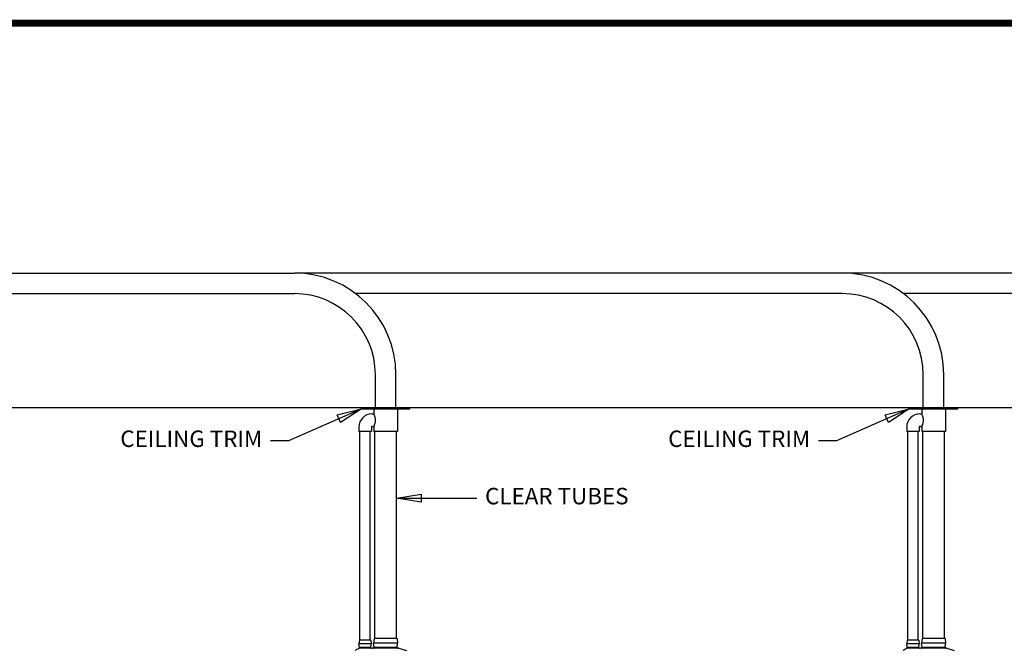
# Model space of a CAD drawing. Units: inches. Extents: x -2812 to 443, y 73 to 1118.
# Drawn here: x -2577 to -2361, y 979 to 1118 of the extents above; entities that cross this region are included whole.
import ezdxf

# ---------------------------------------------------------------- set-up
doc = ezdxf.new("R2010")
doc.units = ezdxf.units.IN
doc.header["$MEASUREMENT"] = 0
doc.layers.get('0').update_dxf_attribs({"lineweight": 25})
doc.layers.add('ACAD', color=6, linetype='Continuous')
doc.layers.add('Dimension', color=5, linetype='Continuous')
doc.styles.get("Standard").update_dxf_attribs({"font": 'arial.ttf'})
doc.dimstyles.new('Fractional', dxfattribs={"dimtxt": 0.06, "dimasz": 0.09, "dimexe": 0.06, "dimexo": 0.03, "dimgap": 0.03, "dimtad": 0, "dimtih": 1, "dimtoh": 1, "dimdec": 4, "dimzin": 0, "dimdsep": 46, "dimlunit": 5, "dimtxsty": 'Standard', "dimblk": 'CLOSEDBLANK', "dimcen": 0.1, "dimadec": 0, "dimazin": 0, "dimtfac": 1, "dimtdec": 4, "dimtofl": 0, "dimtmove": 0, "dimatfit": 3, "dimfxl": 0, "dimfrac": 1, "dimtolj": 1, "dimtzin": 0, "dimarcsym": 0})

# ---------------------------------------------------------------- blocks, each defined once
blk = doc.blocks.new('_ClosedBlank')
at = {"color": 0, "linetype": 'ByBlock', "lineweight": -2}
for p, q in [((-1, 0.167), (0, 0)), ((-1, 0.167), (-1, -0.167)), ((0, 0), (-1, -0.167))]:
    blk.add_line(p, q, dxfattribs=at)

msp = doc.modelspace()

# ---------------------------------------------------------------- linework, layer by layer
for p, q in [((-2636.84019, 1062.07604), (-2516.84018, 1062.07604)), ((-2396.84019, 1062.07604), (-2516.84019, 1062.07604)), ((-2276.84019, 1062.07604), (-2396.84019, 1062.07604)), ((-2623.42378, 1057.57604), (-2516.84018, 1057.57604)), ((-2396.84019, 1057.57604), (-2503.42378, 1057.57604)), ((-2276.84019, 1057.57604), (-2383.42378, 1057.57604)), ((-2499.09019, 1032.48533), (-2499.09019, 1039.82605)), ((-2494.59019, 1032.48533), (-2494.59019, 1039.82605)), ((-2379.09019, 1032.48533), (-2379.09019, 1039.82605)), ((-2374.59019, 1032.48533), (-2374.59019, 1039.82605)), ((-2744.10036, 1032.66198), (-2236.39142, 1032.66198)), ((-2491.52769, 1032.48533), (-2502.15269, 1032.48533)), ((-2502.15269, 1032.48533), (-2502.15269, 1032.36033)), ((-2502.15269, 1032.36033), (-2491.52769, 1032.36033)), ((-2499.84019, 1031.23533), (-2499.44019, 1031.23533)), ((-2494.24019, 1032.36033), (-2499.44019, 1032.36033)), ((-2499.44019, 1032.36033), (-2499.44019, 1031.23533)), ((-2494.24019, 1032.36033), (-2494.24019, 1027.36033)), ((-2491.52769, 1032.36033), (-2491.52769, 1032.48533)), ((-2371.52769, 1032.48533), (-2382.15269, 1032.48533)), ((-2382.15269, 1032.48533), (-2382.15269, 1032.36033)), ((-2382.15269, 1032.36033), (-2371.52769, 1032.36033)), ((-2379.84019, 1031.23533), (-2379.44019, 1031.23533)), ((-2374.24019, 1032.36033), (-2379.44019, 1032.36033)), ((-2379.44019, 1032.36033), (-2379.44019, 1031.23533)), ((-2374.24019, 1032.36033), (-2374.24019, 1027.36033)), ((-2371.52769, 1032.36033), (-2371.52769, 1032.48533)), ((-2502.71519, 1028.36033), (-2502.71519, 1027.36033)), ((-2499.96519, 1027.36033), (-2502.71519, 1027.36033)), ((-2502.46519, 981.70104), (-2502.46519, 1027.36033)), ((-2500.21519, 981.70104), (-2500.21519, 1027.36033)), ((-2499.96519, 1028.36033), (-2499.96519, 1027.36033)), ((-2499.84019, 1028.48533), (-2499.44019, 1028.48533)), ((-2499.44019, 1028.48533), (-2499.44019, 1027.36033)), ((-2494.24019, 1027.36033), (-2499.44019, 1027.36033)), ((-2499.21519, 982.07604), (-2499.21519, 1027.36033)), ((-2494.46519, 982.07604), (-2494.46519, 1027.36033)), ((-2382.71519, 1028.36033), (-2382.71519, 1027.36033)), ((-2379.96519, 1027.36033), (-2382.71519, 1027.36033)), ((-2382.46519, 981.70104), (-2382.46519, 1027.36033)), ((-2380.21519, 981.70104), (-2380.21519, 1027.36033)), ((-2379.96519, 1028.36033), (-2379.96519, 1027.36033)), ((-2379.84019, 1028.48533), (-2379.44019, 1028.48533)), ((-2379.44019, 1028.48533), (-2379.44019, 1027.36033)), ((-2374.24019, 1027.36033), (-2379.44019, 1027.36033)), ((-2379.21519, 982.07604), (-2379.21519, 1027.36033)), ((-2374.46519, 982.07604), (-2374.46519, 1027.36033)), ((-2502.59519, 981.70104), (-2502.70019, 980.88854)), ((-2500.08519, 981.70104), (-2502.59519, 981.70104)), ((-2500.08519, 981.70104), (-2499.98019, 980.88854)), ((-2499.35519, 982.07604), (-2499.47019, 981.07604)), ((-2494.32519, 982.07604), (-2499.35519, 982.07604)), ((-2494.32519, 982.07604), (-2494.21019, 981.07604)), ((-2382.59519, 981.70104), (-2382.70019, 980.88854)), ((-2380.08519, 981.70104), (-2382.59519, 981.70104)), ((-2380.08519, 981.70104), (-2379.98019, 980.88854)), ((-2379.35519, 982.07604), (-2379.47019, 981.07604)), ((-2374.32519, 982.07604), (-2379.35519, 982.07604)), ((-2374.32519, 982.07604), (-2374.21019, 981.07604)), ((-2499.98019, 980.88854), (-2502.70019, 980.88854)), ((-2502.59519, 980.07604), (-2502.70019, 980.88854)), ((-2501.99117, 979.95104), (-2502.68754, 979.95104)), ((-2500.08519, 980.07604), (-2502.59519, 980.07604)), ((-2501.93199, 980.07604), (-2502.59019, 980.07604)), ((-2502.59019, 980.07295), (-2502.59019, 980.07604)), ((-2500.09019, 980.07604), (-2501.93199, 980.07604)), ((-2500.08519, 980.07604), (-2499.98019, 980.88854)), ((-2494.21019, 981.07604), (-2499.47019, 981.07604)), ((-2499.35519, 980.07604), (-2499.47019, 981.07604)), ((-2494.32519, 980.07604), (-2499.35519, 980.07604)), ((-2494.33769, 980.07604), (-2499.34269, 980.07604)), ((-2494.32519, 980.07604), (-2494.21019, 981.07604)), ((-2493.94505, 979.94531), (-2492.29996, 979.47689)), ((-2379.98019, 980.88854), (-2382.70019, 980.88854)), ((-2382.59519, 980.07604), (-2382.70019, 980.88854)), ((-2381.99117, 979.95104), (-2382.68754, 979.95104)), ((-2380.08519, 980.07604), (-2382.59519, 980.07604)), ((-2381.93199, 980.07604), (-2382.59019, 980.07604)), ((-2382.59019, 980.07295), (-2382.59019, 980.07604)), ((-2380.09019, 980.07604), (-2381.93199, 980.07604)), ((-2380.08519, 980.07604), (-2379.98019, 980.88854)), ((-2374.21019, 981.07604), (-2379.47019, 981.07604)), ((-2379.35519, 980.07604), (-2379.47019, 981.07604)), ((-2374.32519, 980.07604), (-2379.35519, 980.07604)), ((-2374.33769, 980.07604), (-2379.34269, 980.07604)), ((-2374.32519, 980.07604), (-2374.21019, 981.07604)), ((-2373.94505, 979.94531), (-2372.29996, 979.47689))]:
    msp.add_line(p, q)
for centre, radius, start, end in [((-2516.84019, 1039.82604), 22.25, 0, 90), ((-2396.84019, 1039.82604), 22.25, 0, 90), ((-2516.84019, 1039.82604), 17.75, 0, 90), ((-2396.84019, 1039.82604), 17.75, 0, 90), ((-2499.84019, 1028.36033), 2.875, 90, 180), ((-2379.84019, 1028.36033), 2.875, 90, 180), ((-2499.84019, 1028.36033), 0.125, 90, 180), ((-2379.84019, 1028.36033), 0.125, 90, 180), ((-2502.67405, 979.80104), 0.15, 98.6025058, 120.6622095), ((-2499.96519, 980.07604), 0.125, 180, 182), ((-2499.96519, 980.07604), 0.125, 182, 270), ((-2499.46769, 980.07604), 0.125, 270, 358), ((-2499.46769, 980.07604), 0.125, 358, 0), ((-2494.21269, 980.07604), 0.125, 180, 182), ((-2494.21269, 980.07604), 0.125, 182, 270), ((-2493.98613, 979.80104), 0.15, 74.1063306, 90), ((-2382.67405, 979.80104), 0.15, 98.6025058, 120.6622095), ((-2379.96519, 980.07604), 0.125, 180, 182), ((-2379.96519, 980.07604), 0.125, 182, 270), ((-2379.46769, 980.07604), 0.125, 270, 358), ((-2379.46769, 980.07604), 0.125, 358, 0), ((-2374.21269, 980.07604), 0.125, 180, 182), ((-2374.21269, 980.07604), 0.125, 182, 270), ((-2373.98613, 979.80104), 0.15, 74.1063306, 90)]:
    msp.add_arc(centre, radius, start, end)
for centre in [(-2502.7152, 980.07295), (-2382.7152, 980.07295)]:
    msp.add_ellipse(centre, major_axis=(0.1248, -0.00706), ratio=0.99998678, start_param=0.021600558, end_param=0.056506683)
for points, knots in [([(-2499.04686, 1029.86033), (-2499.04686, 1029.94883), (-2499.05234, 1030.03957), (-2499.074, 1030.21873), (-2499.09015, 1030.30715), (-2499.12961, 1030.47577), (-2499.1529, 1030.55615), (-2499.20177, 1030.70447), (-2499.2273, 1030.77243), (-2499.27574, 1030.89257), (-2499.30046, 1030.94916), (-2499.34648, 1031.04949), (-2499.36774, 1031.09325), (-2499.403, 1031.164), (-2499.417, 1031.19104), (-2499.4356, 1031.22671), (-2499.44019, 1031.23533), (-2499.44019, 1031.23533)], [10.769922313, 10.769922313, 10.769922313, 10.769922313, 11.444232899, 11.444232899, 12.118543485, 12.118543485, 12.79285407, 12.79285407, 13.467164656, 13.467164656, 14.139094359, 14.139094359, 14.811024063, 14.811024063, 15.482953766, 15.482953766, 16.15488347, 16.15488347, 16.15488347, 16.15488347]), ([(-2379.04686, 1029.86033), (-2379.04686, 1029.94883), (-2379.05234, 1030.03957), (-2379.074, 1030.21873), (-2379.09015, 1030.30715), (-2379.12961, 1030.47577), (-2379.1529, 1030.55615), (-2379.20177, 1030.70447), (-2379.2273, 1030.77243), (-2379.27574, 1030.89257), (-2379.30046, 1030.94916), (-2379.34648, 1031.04949), (-2379.36774, 1031.09325), (-2379.403, 1031.164), (-2379.417, 1031.19104), (-2379.4356, 1031.22671), (-2379.44019, 1031.23533), (-2379.44019, 1031.23533)], [10.769922313, 10.769922313, 10.769922313, 10.769922313, 11.444232899, 11.444232899, 12.118543485, 12.118543485, 12.79285407, 12.79285407, 13.467164656, 13.467164656, 14.139094359, 14.139094359, 14.811024063, 14.811024063, 15.482953766, 15.482953766, 16.15488347, 16.15488347, 16.15488347, 16.15488347]), ([(-2499.44019, 1028.48533), (-2499.44019, 1028.48533), (-2499.4356, 1028.49395), (-2499.417, 1028.52963), (-2499.403, 1028.55667), (-2499.36774, 1028.62742), (-2499.34648, 1028.67118), (-2499.30046, 1028.77151), (-2499.27574, 1028.8281), (-2499.2273, 1028.94824), (-2499.20177, 1029.01619), (-2499.1529, 1029.16452), (-2499.12961, 1029.24489), (-2499.09015, 1029.41352), (-2499.074, 1029.50194), (-2499.05234, 1029.6811), (-2499.04686, 1029.77184), (-2499.04686, 1029.86033)], [26.924805783, 26.924805783, 26.924805783, 26.924805783, 27.596735487, 27.596735487, 28.26866519, 28.26866519, 28.940594894, 28.940594894, 29.612524597, 29.612524597, 30.286835183, 30.286835183, 30.961145768, 30.961145768, 31.635456354, 31.635456354, 32.30976694, 32.30976694, 32.30976694, 32.30976694]), ([(-2379.44019, 1028.48533), (-2379.44019, 1028.48533), (-2379.4356, 1028.49395), (-2379.417, 1028.52963), (-2379.403, 1028.55667), (-2379.36774, 1028.62742), (-2379.34648, 1028.67118), (-2379.30046, 1028.77151), (-2379.27574, 1028.8281), (-2379.2273, 1028.94824), (-2379.20177, 1029.01619), (-2379.1529, 1029.16452), (-2379.12961, 1029.24489), (-2379.09015, 1029.41352), (-2379.074, 1029.50194), (-2379.05234, 1029.6811), (-2379.04686, 1029.77184), (-2379.04686, 1029.86033)], [26.924805783, 26.924805783, 26.924805783, 26.924805783, 27.596735487, 27.596735487, 28.26866519, 28.26866519, 28.940594894, 28.940594894, 29.612524597, 29.612524597, 30.286835183, 30.286835183, 30.961145768, 30.961145768, 31.635456354, 31.635456354, 32.30976694, 32.30976694, 32.30976694, 32.30976694]), ([(-2502.69649, 979.94935), (-2502.69531, 979.94953), (-2502.69391, 979.94976), (-2502.6903, 979.95044), (-2502.6881, 979.95088), (-2502.68193, 979.95241), (-2502.67806, 979.95341), (-2502.66564, 979.958), (-2502.65728, 979.96052), (-2502.63635, 979.97572), (-2502.63001, 979.98086), (-2502.61839, 979.99358), (-2502.61359, 979.99959), (-2502.60191, 980.01846), (-2502.59519, 980.03361), (-2502.5911, 980.0569), (-2502.59047, 980.06272), (-2502.59027, 980.06858)], [-0.021964509729, -0.021964509729, -0.021964509729, -0.021964509729, -0.020137076769, -0.020137076769, -0.01830964381, -0.01830964381, -0.01648221085, -0.01648221085, -0.014654777891, -0.014654777891, -0.014021029347, -0.014021029347, -0.013620916829, -0.013620916829, -0.013018427818, -0.013018427818, -0.012827344932, -0.012827344932, -0.012827344932, -0.012827344932]), ([(-2495.85569, 979.95104), (-2495.95012, 979.95104), (-2496.04618, 979.95104), (-2496.24118, 979.95104), (-2496.33996, 979.95104), (-2496.52108, 979.95104), (-2496.60348, 979.95104), (-2496.73324, 979.95104), (-2496.7805, 979.95104), (-2496.82778, 979.95104), (-2496.96345, 979.95104), (-2497.09917, 979.95104), (-2497.35557, 979.95104), (-2497.47624, 979.95104), (-2497.73166, 979.95104), (-2497.8664, 979.95104), (-2498.20051, 979.95104), (-2498.39988, 979.95104), (-2498.74391, 979.95104), (-2498.89021, 979.95104), (-2499.14949, 979.95104), (-2499.26211, 979.95104), (-2499.48486, 979.95104), (-2499.59473, 979.95104), (-2499.70616, 979.95104), (-2499.76397, 979.95104), (-2499.82159, 979.95104), (-2499.99596, 979.95104), (-2500.10906, 979.95104), (-2500.20273, 979.95104), (-2500.27129, 979.95104), (-2500.33982, 979.95104), (-2500.52848, 979.95104), (-2500.64856, 979.95104), (-2500.87783, 979.95104), (-2500.98704, 979.95104), (-2501.26145, 979.95104), (-2501.42678, 979.95104), (-2501.69294, 979.95104), (-2501.79421, 979.95104), (-2501.92736, 979.95104), (-2501.95931, 979.95104), (-2501.99117, 979.95104)], [0, 0, 0, 0, 0.0129442323, 0.0129442323, 0.0258884647, 0.0258884647, 0.0365512654, 0.0365512654, 0.0426517285, 0.0426517285, 0.0426517285, 0.0601582984, 0.0601582984, 0.0757281378, 0.0757281378, 0.0931122576, 0.0931122576, 0.118834289, 0.118834289, 0.1374989313, 0.1374989313, 0.1519255653, 0.1519255653, 0.1663521155, 0.1663521155, 0.1663521155, 0.1738360482, 0.1738360482, 0.1894151674, 0.1894151674, 0.1894151674, 0.2008186855, 0.2008186855, 0.2208230157, 0.2208230157, 0.2390372118, 0.2390372118, 0.2666113834, 0.2666113834, 0.2835950921, 0.2835950921, 0.2889588839, 0.2889588839, 0.2889588839, 0.2889588839]), ([(-2493.98613, 979.95104), (-2493.98613, 979.95104), (-2493.98709, 979.95104), (-2493.99596, 979.95104), (-2494.01542, 979.95104), (-2494.0819, 979.95104), (-2494.13119, 979.95104), (-2494.26303, 979.95104), (-2494.3496, 979.95104), (-2494.54312, 979.95104), (-2494.64841, 979.95104), (-2494.88112, 979.95104), (-2495.00794, 979.95104), (-2495.14387, 979.95104), (-2495.20113, 979.95104), (-2495.26026, 979.95104), (-2495.48968, 979.95104), (-2495.67004, 979.95104), (-2495.85569, 979.95104)], [0.8506444218, 0.8506444218, 0.8506444218, 0.8506444218, 0.8562116052, 0.8562116052, 0.8761509788, 0.8761509788, 0.8978371261, 0.8978371261, 0.9218562984, 0.9218562984, 0.9436194141, 0.9436194141, 0.9653824451, 0.9653824451, 0.9653824451, 0.9745513424, 0.9745513424, 1, 1, 1, 1]), ([(-2382.69649, 979.94935), (-2382.69531, 979.94953), (-2382.69391, 979.94976), (-2382.6903, 979.95044), (-2382.6881, 979.95088), (-2382.68193, 979.95241), (-2382.67806, 979.95341), (-2382.66564, 979.958), (-2382.65728, 979.96052), (-2382.63635, 979.97572), (-2382.63001, 979.98086), (-2382.61839, 979.99358), (-2382.61359, 979.99959), (-2382.60191, 980.01846), (-2382.59519, 980.03361), (-2382.5911, 980.0569), (-2382.59047, 980.06272), (-2382.59027, 980.06858)], [-0.021964509729, -0.021964509729, -0.021964509729, -0.021964509729, -0.020137076769, -0.020137076769, -0.01830964381, -0.01830964381, -0.01648221085, -0.01648221085, -0.014654777891, -0.014654777891, -0.014021029347, -0.014021029347, -0.013620916829, -0.013620916829, -0.013018427818, -0.013018427818, -0.012827344932, -0.012827344932, -0.012827344932, -0.012827344932]), ([(-2375.85569, 979.95104), (-2375.95012, 979.95104), (-2376.04618, 979.95104), (-2376.24118, 979.95104), (-2376.33996, 979.95104), (-2376.52108, 979.95104), (-2376.60348, 979.95104), (-2376.73324, 979.95104), (-2376.7805, 979.95104), (-2376.82778, 979.95104), (-2376.96345, 979.95104), (-2377.09917, 979.95104), (-2377.35557, 979.95104), (-2377.47624, 979.95104), (-2377.73166, 979.95104), (-2377.8664, 979.95104), (-2378.20051, 979.95104), (-2378.39988, 979.95104), (-2378.74391, 979.95104), (-2378.89021, 979.95104), (-2379.14949, 979.95104), (-2379.26211, 979.95104), (-2379.48486, 979.95104), (-2379.59473, 979.95104), (-2379.70616, 979.95104), (-2379.76397, 979.95104), (-2379.82159, 979.95104), (-2379.99596, 979.95104), (-2380.10906, 979.95104), (-2380.20273, 979.95104), (-2380.27129, 979.95104), (-2380.33982, 979.95104), (-2380.52848, 979.95104), (-2380.64856, 979.95104), (-2380.87783, 979.95104), (-2380.98704, 979.95104), (-2381.26145, 979.95104), (-2381.42678, 979.95104), (-2381.69294, 979.95104), (-2381.79421, 979.95104), (-2381.92736, 979.95104), (-2381.95931, 979.95104), (-2381.99117, 979.95104)], [0, 0, 0, 0, 0.0129442323, 0.0129442323, 0.0258884647, 0.0258884647, 0.0365512654, 0.0365512654, 0.0426517285, 0.0426517285, 0.0426517285, 0.0601582984, 0.0601582984, 0.0757281378, 0.0757281378, 0.0931122576, 0.0931122576, 0.118834289, 0.118834289, 0.1374989313, 0.1374989313, 0.1519255653, 0.1519255653, 0.1663521155, 0.1663521155, 0.1663521155, 0.1738360482, 0.1738360482, 0.1894151674, 0.1894151674, 0.1894151674, 0.2008186855, 0.2008186855, 0.2208230157, 0.2208230157, 0.2390372118, 0.2390372118, 0.2666113834, 0.2666113834, 0.2835950921, 0.2835950921, 0.2889588839, 0.2889588839, 0.2889588839, 0.2889588839]), ([(-2373.98613, 979.95104), (-2373.98613, 979.95104), (-2373.98709, 979.95104), (-2373.99596, 979.95104), (-2374.01542, 979.95104), (-2374.0819, 979.95104), (-2374.13119, 979.95104), (-2374.26303, 979.95104), (-2374.3496, 979.95104), (-2374.54312, 979.95104), (-2374.64841, 979.95104), (-2374.88112, 979.95104), (-2375.00794, 979.95104), (-2375.14387, 979.95104), (-2375.20113, 979.95104), (-2375.26026, 979.95104), (-2375.48968, 979.95104), (-2375.67004, 979.95104), (-2375.85569, 979.95104)], [0.8506444218, 0.8506444218, 0.8506444218, 0.8506444218, 0.8562116052, 0.8562116052, 0.8761509788, 0.8761509788, 0.8978371261, 0.8978371261, 0.9218562984, 0.9218562984, 0.9436194141, 0.9436194141, 0.9653824451, 0.9653824451, 0.9653824451, 0.9745513424, 0.9745513424, 1, 1, 1, 1])]:
    msp.add_open_spline(points, degree=3, knots=knots)
for points in [[(-2503.5059, 979.48714), (-2503.25452, 979.63292), (-2503.00034, 979.78198), (-2502.75055, 979.93007)], [(-2383.5059, 979.48714), (-2383.25452, 979.63292), (-2383.00034, 979.78198), (-2382.75055, 979.93007)]]:
    msp.add_open_spline(points, degree=3)
at = {"layer": 'ACAD', "const_width": 1.51256}
msp.add_lwpolyline([(-2036.72976, 498.81557), (-2036.72976, 1116.77554), (-2811.04425, 1116.77554), (-2811.04425, 498.81557)], close=True, dxfattribs=at)

# ---------------------------------------------------------------- texts
at = {"layer": 'Dimension', "char_height": 3.6}
for s, insert, attachment_point in [('CEILING TRIM', (-2523.8697, 1025.33165), 6), ('CEILING TRIM', (-2403.8697, 1025.33165), 6), ('CLEAR TUBES', (-2475.0662, 1012.77595), 4)]:
    msp.add_mtext(s, dxfattribs=dict(at, insert=insert, attachment_point=attachment_point))

# ---------------------------------------------------------------- leaders
at = {"layer": 'Dimension', "annotation_type": 0, "has_hookline": 1}
for points, hookline_direction, text_width in [([(-2502.15269, 1032.36033), (-2518.12938, 1025.33165), (-2522.0697, 1025.33165)], 1, 33.17844), ([(-2382.15269, 1032.36033), (-2398.12938, 1025.33165), (-2402.0697, 1025.33165)], 1, 33.17844), ([(-2614.46519, 1012.77595), (-2596.8662, 1012.77595)], 0, 34.42101), ([(-2494.46519, 1012.77595), (-2476.8662, 1012.77595)], 0, 34.42101)]:
    msp.add_leader(points, dimstyle='Fractional', override={"dimscale": 60, "dimldrblk": 'ClosedBlank'}, dxfattribs=dict(at, hookline_direction=hookline_direction, text_width=text_width))

doc.saveas('drawing.dxf')
